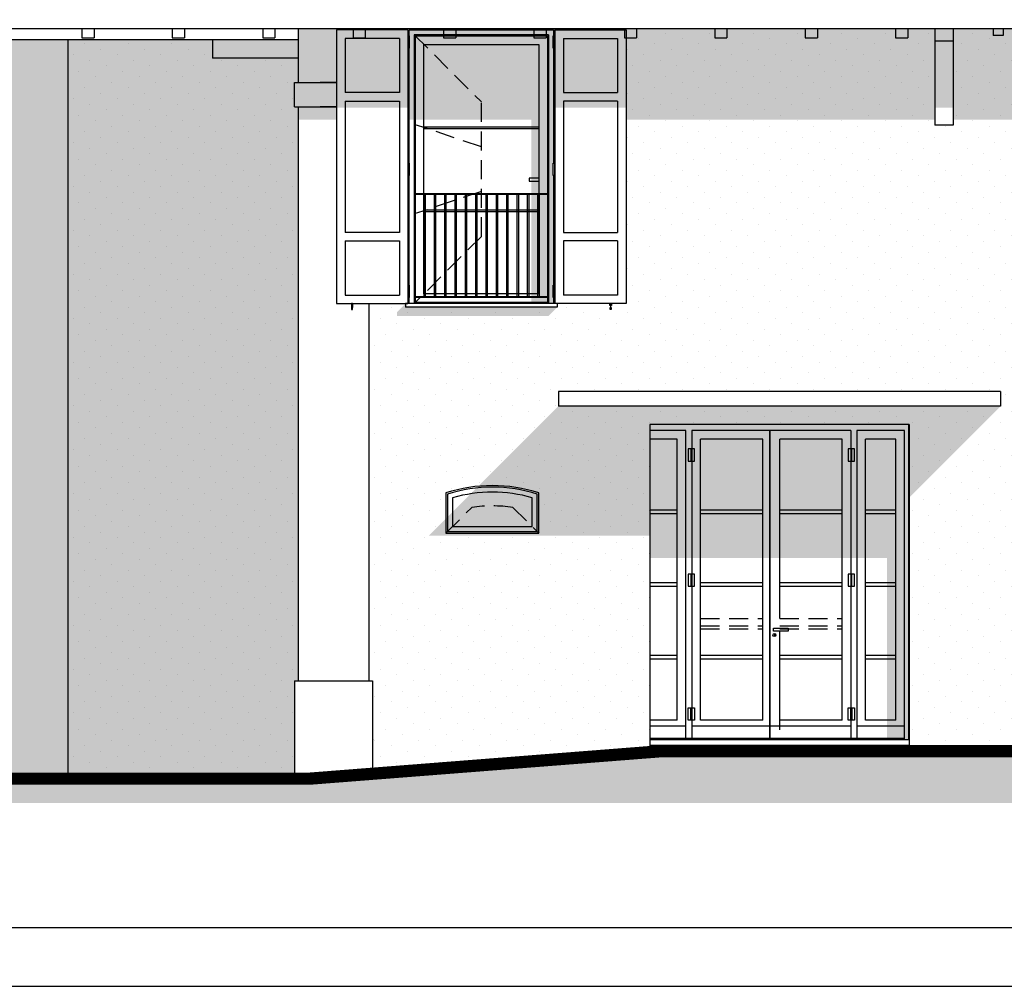
# Model space of a CAD drawing. Extents: x -6348 to 14939561, y -11633 to 3994.
# Drawn here: x -4456 to -4053, y -9215 to -8819 of the extents above; entities that cross this region are included whole.
import ezdxf

# ---------------------------------------------------------------- set-up
doc = ezdxf.new("R2010")
doc.units = 0
doc.header["$LTSCALE"] = 250
doc.header["$MEASUREMENT"] = 0
doc.linetypes.add('HIDDEN2', pattern=[0.1875, 0.125, -0.0625])
for name, color, linetype in [('grigi mascera', 252, 'CONTINUOUS'), ('INFISSI', 4, 'CONTINUOUS'), ('MURI', 6, 'CONTINUOUS'), ('retini', 251, 'CONTINUOUS'), ('TESTO', 2, 'CONTINUOUS'), ('VISTE', 2, 'CONTINUOUS')]:
    doc.layers.add(name, color=color, linetype=linetype)
pattern_1 = [(45, (-10922.122, -23009.2214), (-2.245064, 6.735192), [0, -6.35])]

msp = doc.modelspace()

# ---------------------------------------------------------------- hatches: boundary and pattern name
at = {"layer": 'grigi mascera'}
for points in [[(-4341.83, -8823.19), (-4341.83, -8845.19), (-4343.33, -8845.19), (-4343.33, -8855.19), (-4341.83, -8855.19), (-4341.83, -8860.45), (-4326.06, -8860.45), (-4326.06, -8855.45), (-4296.33, -8855.45), (-4296.33, -8860.45), (-4237.33, -8860.45), (-4237.33, -8855.45), (-4207.6, -8855.45), (-4207.6, -8860.45), (-4081.33, -8860.45), (-4081.33, -8855.45), (-4073.83, -8855.45), (-4073.83, -8860.45), (-4046.83, -8860.45), (-4046.83, -8855.45), (-4041.83, -8855.45), (-4041.83, -8860.45), (-4020.39, -8860.45), (-4020.39, -8855.45), (-3998.83, -8855.45), (-3998.83, -8860.45), (-3956.83, -8860.45), (-3956.83, -8855.45), (-3935.27, -8855.45), (-3935.27, -8860.45), (-3872.89, -8860.45), (-3872.89, -8855.45), (-3851.33, -8855.45), (-3851.33, -8860.45), (-3809.33, -8860.45), (-3809.33, -8855.45), (-3787.77, -8855.45), (-3787.77, -8860.45), (-3748.39, -8860.45), (-3748.39, -8855.45), (-3726.83, -8855.45), (-3726.83, -8860.45), (-3684.83, -8860.45), (-3684.83, -8855.45), (-3663.27, -8855.45), (-3663.27, -8860.45), (-3603.64, -8860.45), (-3603.64, -8855.45), (-3582.08, -8855.45), (-3582.08, -8860.45), (-3540.08, -8860.45), (-3540.08, -8855.45), (-3518.52, -8855.45), (-3518.52, -8860.45), (-3478.64, -8860.45), (-3478.64, -8855.45), (-3457.08, -8855.45), (-3457.08, -8860.45), (-3414.52, -8860.45), (-3414.52, -8855.45), (-3393.52, -8855.45), (-3393.52, -8860.45), (-3337.83, -8860.45), (-3337.83, -8823.19)], [(-4296.33, -8832.68), (-4246.4, -8832.68), (-4246.4, -8935.69), (-4237.33, -8935.69), (-4237.33, -8823.6), (-4296.33, -8823.6)], [(-4301.36, -8939.22), (-4301.36, -8940.72), (-4239.36, -8940.72), (-4235.83, -8937.19), (-4297.83, -8937.19), (-4297.83, -8935.69)], [(-4235.33, -8977.69), (-4288.36, -9030.72), (-4107.36, -9030.72), (-4054.33, -8977.69)], [(-4197.83, -8994.26), (-4100.9, -8994.26), (-4100.9, -9114.19), (-4091.83, -9114.19), (-4091.83, -8985.19), (-4197.83, -8985.19)], [(-4100.9, -9039.79), (-4197.83, -9039.79), (-4197.83, -9030.72), (-4107.36, -9030.72), (-4100.9, -9024.26)]]:
    msp.add_hatch(color=254, dxfattribs=at).paths.add_polyline_path(points)
h = msp.add_hatch(color=254, dxfattribs=at)
h.dxf.hatch_style = 1
h.paths.add_polyline_path([(-4466.58, -8827.69), (-4525.83, -8827.69), (-4525.83, -8835.19), (-4560.83, -8835.19), (-4560.83, -8845.19), (-4559.33, -8845.19), (-4559.33, -8855.19), (-4560.83, -8855.19), (-4560.83, -9090.19), (-4559.33, -9090.19), (-4559.33, -9125.19), (-4556.83, -9125.19), (-4556.83, -9129.19), (-4466.58, -9129.19)])
h.paths.add_polyline_path([(-4466.58, -9129.19), (-4436.08, -9129.19), (-4436.08, -8827.69), (-4466.58, -8827.69)])
h.paths.add_polyline_path([(-4436.08, -9129.19), (-4343.33, -9129.19), (-4343.33, -9090.19), (-4341.83, -9090.19), (-4341.83, -8855.19), (-4343.33, -8855.19), (-4343.33, -8845.19), (-4341.83, -8845.19), (-4341.83, -8835.19), (-4376.83, -8835.19), (-4376.83, -8827.69), (-4436.08, -8827.69)])
h.paths.add_polyline_path([(-4341.83, -8835.19), (-4341.83, -8827.69), (-4376.83, -8827.69), (-4376.83, -8835.19)], flags=17)
h.paths.add_polyline_path([(-4525.83, -8835.19), (-4525.83, -8827.69), (-4560.83, -8827.69), (-4560.83, -8835.19)])
at = {"layer": 'retini'}
h = msp.add_hatch(dxfattribs=at)
h.set_pattern_fill('DOTS', color=254, scale=4, angle=45, style=0)
h.set_pattern_definition(pattern_1)
h.paths.add_polyline_path([(-4046.83, -8935.59), (-4046.83, -8823.19), (-4053.33, -8823.19), (-4053.33, -8825.86), (-4057.33, -8825.86), (-4057.33, -8823.19), (-4073.83, -8823.19), (-4073.83, -8862.69), (-4081.33, -8862.69), (-4081.33, -8823.19), (-4092.33, -8823.19), (-4092.33, -8826.84), (-4097.33, -8826.84), (-4097.33, -8823.19), (-4129.33, -8823.19), (-4129.33, -8826.84), (-4134.33, -8826.84), (-4134.33, -8823.19), (-4166.33, -8823.19), (-4166.33, -8826.84), (-4171.33, -8826.84), (-4171.33, -8823.19), (-4203.33, -8823.19), (-4203.33, -8826.84), (-4207.6, -8826.84), (-4207.6, -8935.59)])
h = msp.add_hatch(dxfattribs=at)
h.set_pattern_fill('DOTS,_O', color=254, scale=4, angle=45)
h.set_pattern_definition(pattern_1)
h.paths.add_polyline_path([(-4341.83, -8855.19), (-4343.33, -8855.19), (-4343.33, -8845.19), (-4341.83, -8845.19), (-4341.83, -8835.19), (-4376.83, -8835.19), (-4376.83, -8827.69), (-4436.08, -8827.69), (-4436.08, -9129.19), (-4343.33, -9129.19), (-4343.33, -9090.19), (-4341.83, -9090.19)])
h = msp.add_hatch(dxfattribs=at)
h.set_pattern_fill('DOTS', color=254, scale=4, angle=45, style=0)
h.set_pattern_definition(pattern_1)
h.paths.add_polyline_path([(-4046.83, -8935.59), (-4213.65, -8935.59), (-4213.65, -8936.5), (-4213.82, -8936.5), (-4213.82, -8937.22), (-4213.74, -8937.22), (-4213.74, -8938.06), (-4214.11, -8938.06), (-4214.11, -8937.22), (-4214.04, -8937.22), (-4214.04, -8936.5), (-4214.2, -8936.5), (-4214.2, -8935.59), (-4235.83, -8935.59), (-4235.83, -8937.19), (-4297.83, -8937.19), (-4297.83, -8935.59), (-4312.83, -8935.59), (-4312.83, -9090.19), (-4311.33, -9090.19), (-4311.33, -9126.74), (-4193.09, -9117.69), (-4197.83, -9117.69), (-4197.83, -8985.19), (-4144.83, -8985.19), (-4091.83, -8985.19), (-4091.83, -9117.69), (-4046.83, -9117.69)])
h.paths.add_polyline_path([(-4054.33, -8971.69), (-4054.33, -8977.69), (-4235.33, -8977.69), (-4235.33, -8971.69)], flags=16)
h.paths.add_polyline_path([(-4243.33, -9013.19), (-4243.33, -9029.69), (-4281.33, -9029.69), (-4281.33, -9013.19, -0.157895)], flags=16)
h = msp.add_hatch(dxfattribs=at)
h.set_pattern_fill('DOTS', color=10, scale=25, angle=45, style=0)
h.set_pattern_definition([(45, (-10952.4493, -9200), (-0.55242717, 1.65728152), [0, -1.5625])])
h.paths.add_polyline_path([(-3779.64, -9116.69), (-4044, -9118.94), (-4193.1, -9118.94), (-4337.11, -9130.19), (-4665.8, -9130.19), (-4715.8, -9130.19), (-4715.8, -9140.19), (-3212.83, -9140.19), (-3212.83, -9125.69), (-3262.89, -9125.69), (-3262.89, -9125.69)])

# ---------------------------------------------------------------- linework, layer by layer
at = {"layer": 'INFISSI', "color": 5, "ltscale": 0.25}
for p, q in [((-4430.33, -8823.19), (-4430.33, -8826.84)), ((-4425.33, -8823.19), (-4425.33, -8826.84)), ((-4393.33, -8823.19), (-4393.33, -8826.84)), ((-4388.33, -8823.19), (-4388.33, -8826.84)), ((-4356.33, -8823.19), (-4356.33, -8826.84)), ((-4351.33, -8823.19), (-4351.33, -8826.84)), ((-4326.06, -8823.6), (-4326.06, -8935.59)), ((-4296.89, -8823.6), (-4326.06, -8823.6)), ((-4319.33, -8823.19), (-4319.33, -8826.84)), ((-4314.33, -8823.19), (-4314.33, -8826.84)), ((-4296.89, -8823.6), (-4296.89, -8935.59)), ((-4282.33, -8823.19), (-4282.33, -8826.84)), ((-4277.33, -8823.19), (-4277.33, -8826.84)), ((-4245.33, -8823.19), (-4245.33, -8826.84)), ((-4240.33, -8823.19), (-4240.33, -8826.84)), ((-4236.77, -8823.6), (-4236.77, -8935.59)), ((-4236.77, -8823.6), (-4207.6, -8823.6)), ((-4208.33, -8823.19), (-4208.33, -8826.84)), ((-4207.6, -8823.6), (-4207.6, -8935.59)), ((-4203.33, -8823.19), (-4203.33, -8826.84)), ((-4171.33, -8823.19), (-4171.33, -8826.84)), ((-4166.33, -8823.19), (-4166.33, -8826.84)), ((-4134.33, -8823.19), (-4134.33, -8826.84)), ((-4129.33, -8823.19), (-4129.33, -8826.84)), ((-4097.33, -8823.19), (-4097.33, -8826.84)), ((-4092.33, -8823.19), (-4092.33, -8826.84)), ((-4081.33, -8823.19), (-4081.33, -8862.69)), ((-4073.83, -8823.19), (-4073.83, -8862.69)), ((-4057.33, -8823.19), (-4057.33, -8825.86)), ((-4053.33, -8823.19), (-4053.33, -8825.86)), ((-4341.83, -8827.69), (-4560.83, -8827.69)), ((-4430.33, -8826.84), (-4425.33, -8826.84)), ((-4393.33, -8826.84), (-4388.33, -8826.84)), ((-4376.83, -8827.69), (-4376.83, -8835.19)), ((-4356.33, -8826.84), (-4351.33, -8826.84)), ((-4322.56, -8827.1), (-4322.56, -8849.27)), ((-4300.39, -8827.1), (-4322.56, -8827.1)), ((-4319.33, -8826.84), (-4314.33, -8826.84)), ((-4300.39, -8827.1), (-4300.39, -8849.27)), ((-4282.33, -8826.84), (-4277.33, -8826.84)), ((-4245.33, -8826.84), (-4240.33, -8826.84)), ((-4233.27, -8827.1), (-4233.27, -8849.27)), ((-4233.27, -8827.1), (-4211.1, -8827.1)), ((-4211.1, -8827.1), (-4211.1, -8849.27)), ((-4208.33, -8826.84), (-4203.33, -8826.84)), ((-4171.33, -8826.84), (-4166.33, -8826.84)), ((-4134.33, -8826.84), (-4129.33, -8826.84)), ((-4097.33, -8826.84), (-4092.33, -8826.84)), ((-4073.83, -8828.19), (-4081.33, -8828.19)), ((-4053.33, -8825.86), (-4057.33, -8825.86)), ((-4341.83, -8835.19), (-4376.83, -8835.19)), ((-4300.39, -8849.27), (-4322.56, -8849.27)), ((-4233.27, -8849.27), (-4211.1, -8849.27)), ((-4322.56, -8852.77), (-4300.39, -8852.77)), ((-4322.56, -8852.77), (-4322.56, -8906.52)), ((-4300.39, -8852.77), (-4300.39, -8906.52)), ((-4211.1, -8852.77), (-4233.27, -8852.77)), ((-4233.27, -8852.77), (-4233.27, -8906.52)), ((-4211.1, -8852.77), (-4211.1, -8906.52)), ((-4290.33, -8863.26), (-4243.33, -8863.26)), ((-4290.33, -8864.01), (-4243.33, -8864.01)), ((-4073.83, -8862.69), (-4081.33, -8862.69)), ((-4290.33, -8897.28), (-4243.33, -8897.28)), ((-4290.33, -8898.03), (-4243.33, -8898.03)), ((-4300.39, -8906.52), (-4322.56, -8906.52)), ((-4233.27, -8906.52), (-4211.1, -8906.52)), ((-4322.56, -8910.02), (-4322.56, -8932.19)), ((-4322.56, -8910.02), (-4300.39, -8910.02)), ((-4300.39, -8910.02), (-4300.39, -8932.19)), ((-4233.27, -8910.02), (-4233.27, -8932.19)), ((-4211.1, -8910.02), (-4233.27, -8910.02)), ((-4211.1, -8910.02), (-4211.1, -8932.19)), ((-4322.56, -8932.19), (-4300.39, -8932.19)), ((-4211.1, -8932.19), (-4233.27, -8932.19)), ((-4326.06, -8935.59), (-4296.89, -8935.59)), ((-4239.33, -8935.69), (-4294.33, -8935.69)), ((-4207.6, -8935.59), (-4236.77, -8935.59)), ((-4091.93, -9114.19), (-4091.93, -8985.19)), ((-4183.18, -8987.69), (-4197.83, -8987.69)), ((-4183.18, -9113.69), (-4183.18, -8987.69)), ((-4180.68, -8987.69), (-4180.68, -9113.69)), ((-4115.68, -8987.69), (-4180.68, -8987.69)), ((-4148.73, -9113.69), (-4148.73, -8987.69)), ((-4148.63, -9113.69), (-4148.63, -8987.69)), ((-4115.68, -8987.69), (-4115.68, -9113.69)), ((-4093.68, -8987.69), (-4113.18, -8987.69)), ((-4113.18, -8987.69), (-4113.18, -9113.69)), ((-4093.68, -9114.19), (-4093.68, -8987.69)), ((-4186.68, -8991.19), (-4197.83, -8991.19)), ((-4186.68, -9106.19), (-4186.68, -8991.19)), ((-4177.18, -9106.19), (-4177.18, -8991.19)), ((-4151.68, -8991.19), (-4177.18, -8991.19)), ((-4151.68, -9106.19), (-4151.68, -8991.19)), ((-4119.18, -8991.19), (-4144.68, -8991.19)), ((-4144.68, -9064.59), (-4144.68, -8991.19)), ((-4119.18, -9106.19), (-4119.18, -8991.19)), ((-4109.68, -9106.19), (-4109.68, -8991.19)), ((-4097.18, -8991.19), (-4109.68, -8991.19)), ((-4097.18, -9106.19), (-4097.18, -8991.19)), ((-4197.83, -9020.19), (-4186.68, -9020.19)), ((-4197.83, -9021.69), (-4186.68, -9021.69)), ((-4177.18, -9020.19), (-4151.68, -9020.19)), ((-4177.18, -9021.69), (-4151.68, -9021.69)), ((-4144.68, -9020.19), (-4119.18, -9020.19)), ((-4144.68, -9021.69), (-4119.18, -9021.69)), ((-4109.68, -9020.19), (-4097.18, -9020.19)), ((-4109.68, -9021.69), (-4097.18, -9021.69)), ((-4197.83, -9049.94), (-4186.68, -9049.94)), ((-4177.18, -9049.94), (-4151.68, -9049.94)), ((-4144.68, -9049.94), (-4119.18, -9049.94)), ((-4109.68, -9049.94), (-4097.18, -9049.94)), ((-4197.83, -9051.44), (-4186.68, -9051.44)), ((-4177.18, -9051.44), (-4151.68, -9051.44)), ((-4144.68, -9051.44), (-4119.18, -9051.44)), ((-4109.68, -9051.44), (-4097.18, -9051.44)), ((-4144.68, -9110.19), (-4144.68, -9069.8)), ((-4197.83, -9079.69), (-4186.68, -9079.69)), ((-4197.83, -9081.19), (-4186.68, -9081.19)), ((-4177.18, -9079.69), (-4151.68, -9079.69)), ((-4177.18, -9081.19), (-4151.68, -9081.19)), ((-4144.68, -9079.69), (-4119.18, -9079.69)), ((-4144.68, -9081.19), (-4119.18, -9081.19)), ((-4109.68, -9079.69), (-4097.18, -9079.69)), ((-4109.68, -9081.19), (-4097.18, -9081.19)), ((-4186.68, -9106.19), (-4197.83, -9106.19)), ((-4151.68, -9106.19), (-4177.18, -9106.19)), ((-4119.18, -9106.19), (-4144.68, -9106.19)), ((-4097.18, -9106.19), (-4109.68, -9106.19)), ((-4183.18, -9108.64), (-4197.83, -9108.64)), ((-4183.18, -9108.74), (-4197.83, -9108.74)), ((-4115.68, -9108.64), (-4180.68, -9108.64)), ((-4115.68, -9108.74), (-4180.68, -9108.74)), ((-4093.68, -9108.64), (-4113.18, -9108.64)), ((-4093.68, -9108.74), (-4113.18, -9108.74)), ((-4091.83, -9108.64), (-4091.93, -9108.64)), ((-4091.83, -9108.74), (-4091.93, -9108.74)), ((-4093.68, -9113.69), (-4197.83, -9113.69)), ((-4091.83, -9113.69), (-4091.93, -9113.69))]:
    msp.add_line(p, q, dxfattribs=at)
at = {"layer": 'INFISSI', "color": 5, "linetype": 'HIDDEN2', "ltscale": 0.25}
for p, q in [((-4294.33, -8825.6), (-4266.83, -8853.13)), ((-4266.83, -8908.17), (-4266.83, -8853.13)), ((-4266.83, -8871.47), (-4294.33, -8862.3)), ((-4266.83, -8889.82), (-4294.33, -8898.99)), ((-4266.83, -8908.17), (-4294.33, -8935.69)), ((-4177.18, -9064.59), (-4151.68, -9064.59)), ((-4144.68, -9064.59), (-4119.18, -9064.59)), ((-4177.18, -9067.58), (-4151.68, -9067.58)), ((-4177.18, -9068.79), (-4151.68, -9068.79)), ((-4144.68, -9067.58), (-4119.18, -9067.58)), ((-4144.68, -9068.79), (-4119.18, -9068.79))]:
    msp.add_line(p, q, dxfattribs=at)
at = {"layer": 'INFISSI', "color": 5, "ltscale": 0.25}
for points in [[(-4296.33, -8826.1), (-4296.33, -8823.6), (-4237.33, -8823.6), (-4237.33, -8878.2)], [(-4296.33, -8878.2), (-4296.33, -8831.1)], [(-4296.33, -8935.69), (-4296.33, -8883.2)], [(-4243.33, -8884.33), (-4247.24, -8884.33), (-4247.24, -8885.54), (-4243.33, -8885.54)], [(-4237.33, -8883.2), (-4237.33, -8935.69)], [(-4146.92, -9071.09), (-4146.92, -9071.7)]]:
    msp.add_lwpolyline(points, dxfattribs=at)
for points in [[(-4296.2, -8826.1), (-4296.7, -8826.1), (-4296.7, -8831.1), (-4296.2, -8831.1)], [(-4293.83, -8826.1), (-4239.83, -8826.1), (-4239.83, -8935.19), (-4293.83, -8935.19)], [(-4237.46, -8826.1), (-4236.96, -8826.1), (-4236.96, -8831.1), (-4237.46, -8831.1)], [(-4290.33, -8829.6), (-4243.33, -8829.6), (-4243.33, -8931.69), (-4290.33, -8931.69)], [(-4296.2, -8878.2), (-4296.7, -8878.2), (-4296.7, -8883.2), (-4296.2, -8883.2)], [(-4237.46, -8878.2), (-4236.96, -8878.2), (-4236.96, -8883.2), (-4237.46, -8883.2)], [(-4296.2, -8928.2), (-4296.7, -8928.2), (-4296.7, -8933.2), (-4296.2, -8933.2)], [(-4237.46, -8928.2), (-4236.96, -8928.2), (-4236.96, -8933.2), (-4237.46, -8933.2)], [(-4319.84, -8935.69), (-4320.01, -8935.69), (-4320.01, -8936.5), (-4319.84, -8936.5)], [(-4319.84, -8935.69), (-4319.62, -8935.69), (-4319.62, -8937.22), (-4319.84, -8937.22)], [(-4319.46, -8935.69), (-4319.62, -8935.69), (-4319.62, -8936.5), (-4319.46, -8936.5)], [(-4214.2, -8935.69), (-4214.04, -8935.69), (-4214.04, -8936.5), (-4214.2, -8936.5)], [(-4213.82, -8935.69), (-4214.04, -8935.69), (-4214.04, -8937.22), (-4213.82, -8937.22)], [(-4213.82, -8935.69), (-4213.65, -8935.69), (-4213.65, -8936.5), (-4213.82, -8936.5)], [(-4319.55, -8937.22), (-4319.92, -8937.22), (-4319.92, -8938.06), (-4319.55, -8938.06)], [(-4214.11, -8937.22), (-4213.74, -8937.22), (-4213.74, -8938.06), (-4214.11, -8938.06)], [(-4182.18, -9000.18), (-4179.68, -9000.18), (-4179.68, -8995.18), (-4182.18, -8995.18)], [(-4181.18, -9000.18), (-4180.68, -9000.18), (-4180.68, -8995.18), (-4181.18, -8995.18)], [(-4116.68, -9000.18), (-4114.18, -9000.18), (-4114.18, -8995.18), (-4116.68, -8995.18)], [(-4115.68, -9000.18), (-4115.18, -9000.18), (-4115.18, -8995.18), (-4115.68, -8995.18)], [(-4182.18, -9051.44), (-4179.68, -9051.44), (-4179.68, -9046.44), (-4182.18, -9046.44)], [(-4181.18, -9051.44), (-4180.68, -9051.44), (-4180.68, -9046.44), (-4181.18, -9046.44)], [(-4116.68, -9051.44), (-4114.18, -9051.44), (-4114.18, -9046.44), (-4116.68, -9046.44)], [(-4115.68, -9051.44), (-4115.18, -9051.44), (-4115.18, -9046.44), (-4115.68, -9046.44)], [(-4147.25, -9068.59), (-4141.23, -9068.59), (-4141.23, -9069.8), (-4147.25, -9069.8)], [(-4182.18, -9101.19), (-4179.68, -9101.19), (-4179.68, -9106.19), (-4182.18, -9106.19)], [(-4181.18, -9101.19), (-4180.68, -9101.19), (-4180.68, -9106.19), (-4181.18, -9106.19)], [(-4116.68, -9101.19), (-4114.18, -9101.19), (-4114.18, -9106.19), (-4116.68, -9106.19)], [(-4115.68, -9101.19), (-4115.18, -9101.19), (-4115.18, -9106.19), (-4115.68, -9106.19)]]:
    msp.add_lwpolyline(points, close=True, dxfattribs=at)
for points in [[(-4280.68, -9013.66), (-4280.68, -9029.03), (-4243.98, -9029.03), (-4243.98, -9013.66, 0.153909)], [(-4278.63, -9015.19), (-4278.63, -9026.98), (-4246.03, -9026.98), (-4246.03, -9015.19, 0.140936)]]:
    msp.add_lwpolyline(points, format="xyb", close=True, dxfattribs=at)
at = {"layer": 'INFISSI', "color": 5, "linetype": 'HIDDEN2', "ltscale": 0.25}
msp.add_lwpolyline([(-4281.33, -9029.69), (-4270.75, -9019.11, -0.069352), (-4253.91, -9019.11), (-4243.33, -9029.69)], format="xyb", dxfattribs=at)
at = {"layer": 'INFISSI', "color": 5, "ltscale": 0.25}
msp.add_circle((-4146.91, -9071.38), 0.605, dxfattribs=at)
at = {"layer": 'MURI', "color": 7, "const_width": 5}
msp.add_lwpolyline([(-4715.8, -9130.19), (-4665.8, -9130.19), (-4337.11, -9130.19), (-4193.1, -9118.94), (-4044, -9118.94), (-3779.64, -9116.69), (-3262.83, -9125.69), (-3212.83, -9125.69)], dxfattribs=at)
at = {"layer": 'TESTO', "color": 2}
msp.add_lwpolyline([(-4873.84, -9191.07), (-3160.05, -9191.07), (-3160.05, -8591.07), (-4873.84, -8591.07)], close=True, dxfattribs=at)
at = {"layer": 'TESTO', "color": 10}
msp.add_lwpolyline([(-4849.71, -9215.21), (-3184.19, -9215.21), (-3184.19, -8615.21), (-4849.71, -8615.21)], close=True, dxfattribs=at)
at = {"layer": 'VISTE', "color": 4}
for p, q in [((-4046.83, -8823.19), (-4625.7, -8823.19)), ((-4341.83, -8823.19), (-4341.83, -8845.19)), ((-4436.08, -8827.69), (-4436.08, -9129.19)), ((-4239.33, -8825.6), (-4294.33, -8825.6)), ((-4294.33, -8825.6), (-4294.33, -8935.69)), ((-4239.33, -8825.6), (-4239.33, -8935.69)), ((-4343.33, -8855.19), (-4343.33, -8845.19)), ((-4343.33, -8845.19), (-4326.06, -8845.19)), ((-4326.06, -8845.19), (-4332.83, -8845.19)), ((-4343.33, -8855.19), (-4326.06, -8855.19)), ((-4341.83, -8855.19), (-4341.83, -9090.19)), ((-4326.06, -8855.19), (-4332.83, -8855.19)), ((-4312.83, -8935.59), (-4312.83, -9090.19)), ((-4235.83, -8935.69), (-4297.83, -8935.69)), ((-4297.83, -8935.69), (-4297.83, -8937.19)), ((-4235.83, -8935.69), (-4235.83, -8937.19)), ((-4235.83, -8937.19), (-4297.83, -8937.19)), ((-4235.33, -8971.69), (-4235.33, -8977.69)), ((-4054.33, -8971.69), (-4235.33, -8971.69)), ((-4054.33, -8971.69), (-4054.33, -8977.69)), ((-4054.33, -8977.69), (-4235.33, -8977.69)), ((-4144.83, -8985.19), (-4197.83, -8985.19)), ((-4197.83, -8985.19), (-4197.83, -9117.69)), ((-4091.83, -8985.19), (-4197.33, -8985.19)), ((-4091.83, -8985.19), (-4091.83, -9117.69)), ((-4343.33, -9090.19), (-4311.33, -9090.19)), ((-4343.33, -9090.19), (-4343.33, -9129.19)), ((-4311.33, -9090.19), (-4311.33, -9126.72)), ((-4310.83, -9114.19), (-4310.83, -9114.19)), ((-4197.83, -9114.19), (-4091.83, -9114.19)), ((-4193.09, -9117.69), (-4343.33, -9129.19)), ((-4197.83, -9116.44), (-4091.83, -9116.44)), ((-4197.83, -9117.69), (-4044, -9117.69))]:
    msp.add_line(p, q, dxfattribs=at)
at = {"layer": 'VISTE', "color": 5}
for p, q in [((-4294.33, -8890.59), (-4239.33, -8890.59)), ((-4294.33, -8890.85), (-4239.33, -8890.85)), ((-4290.42, -8890.85), (-4290.42, -8932.78)), ((-4289.78, -8890.85), (-4289.78, -8932.78)), ((-4286.19, -8890.85), (-4286.19, -8932.78)), ((-4285.55, -8890.85), (-4285.55, -8932.78)), ((-4281.95, -8890.85), (-4281.95, -8932.78)), ((-4281.32, -8890.85), (-4281.32, -8932.78)), ((-4277.72, -8890.85), (-4277.72, -8932.78)), ((-4277.09, -8890.85), (-4277.09, -8932.78)), ((-4273.49, -8890.85), (-4273.49, -8932.78)), ((-4272.86, -8890.85), (-4272.86, -8932.78)), ((-4269.26, -8890.85), (-4269.26, -8932.78)), ((-4268.63, -8890.85), (-4268.63, -8932.78)), ((-4265.03, -8890.85), (-4265.03, -8932.78)), ((-4264.4, -8890.85), (-4264.4, -8932.78)), ((-4260.8, -8890.85), (-4260.8, -8932.78)), ((-4260.17, -8890.85), (-4260.17, -8932.78)), ((-4256.57, -8890.85), (-4256.57, -8932.78)), ((-4255.94, -8890.85), (-4255.94, -8932.78)), ((-4252.34, -8890.85), (-4252.34, -8932.78)), ((-4251.7, -8890.85), (-4251.7, -8932.78)), ((-4248.11, -8890.85), (-4248.11, -8932.78)), ((-4247.47, -8890.85), (-4247.47, -8932.78)), ((-4243.88, -8890.85), (-4243.88, -8932.78)), ((-4243.24, -8890.85), (-4243.24, -8932.78)), ((-4294.33, -8932.78), (-4239.33, -8932.78)), ((-4294.33, -8933.04), (-4239.33, -8933.04))]:
    msp.add_line(p, q, dxfattribs=at)
at = {"layer": 'VISTE', "color": 4}
msp.add_lwpolyline([(-4281.33, -9013.19), (-4281.33, -9029.69), (-4243.33, -9029.69), (-4243.33, -9013.19, 0.157895)], format="xyb", close=True, dxfattribs=at)
msp.add_lwpolyline([(-4343.33, -9129.19), (-4665.8, -9129.19), (-4665.8, -9130.19)], dxfattribs=at)

doc.saveas('drawing.dxf')
